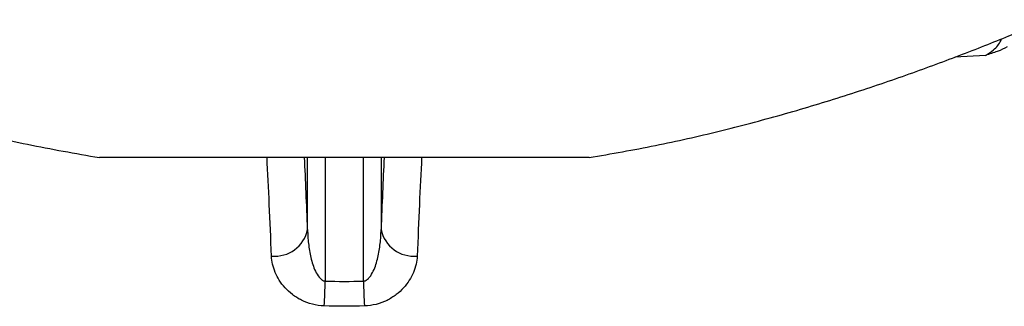
# Model space of a CAD drawing. Units: millimetres. Extents: x -412 to 841, y 0 to 594.
# Drawn here: x 293 to 348, y 423 to 439 of the extents above; entities that cross this region are included whole.
import ezdxf

# ---------------------------------------------------------------- set-up
doc = ezdxf.new("R2010")
doc.units = ezdxf.units.MM
doc.header["$LTSCALE"] = 2

msp = doc.modelspace()

# ---------------------------------------------------------------- linework, layer by layer
at = {"color": 8, "linetype": 'Continuous', "lineweight": 25}
for p, q in [((346.899, 437.017), (345.206, 436.921)), ((310.374, 431.359), (310.374, 424.523)), ((312.49, 424.523), (312.49, 431.359))]:
    msp.add_line(p, q, dxfattribs=at)
at = {"color": 7, "linetype": 'Continuous', "lineweight": 25}
for p, q in [((324.975, 431.359), (297.889, 431.359)), ((309.4, 427.381), (309.4, 431.359)), ((313.465, 431.359), (313.465, 427.381))]:
    msp.add_line(p, q, dxfattribs=at)
for centre, radius, start, end in [((307.587, 427.753), 1.85, 264.2145, 348.3931), ((315.277, 427.753), 1.85, 191.6069, 275.7855), ((248.18, 426.057), 62.213, 357.31858, 358.5869), ((374.684, 426.057), 62.213, 181.4131, 182.68142)]:
    msp.add_arc(centre, radius, start, end, dxfattribs=at)
at = {"color": 8, "linetype": 'Continuous', "lineweight": 25}
for centre, major_axis, ratio, start_param, end_param in [((305.931, 381.859), (0, 60), 0.036085, 5.536918, 5.682591), ((307.93, 381.859), (0, 62), 0.034921, 5.536918, 5.637001), ((314.934, 381.859), (0, 62), 0.034921, 0.646184, 0.746268), ((316.933, 381.859), (0, 60), 0.036085, 0.600594, 0.746268)]:
    msp.add_ellipse(centre, major_axis=major_axis, ratio=ratio, start_param=start_param, end_param=end_param, dxfattribs=at)
at = {"color": 7, "linetype": 'Continuous', "lineweight": 25}
for points, knots in [([(272.521, 438.997), (274.049, 438.358), (276.363, 437.39), (280.151, 435.988), (283.24, 434.934), (286.553, 433.913), (290.101, 432.951), (293.871, 432.068), (296.55, 431.595), (297.889, 431.359)], [0, 0, 0, 0, 0.243149, 0.368355, 0.49356, 0.618116, 0.742664, 0.87134, 1, 1, 1, 1]), ([(324.975, 431.359), (326.206, 431.575), (328.667, 432.007), (332.222, 432.819), (335.654, 433.725), (338.983, 434.728), (342.15, 435.788), (345.149, 436.885), (347.926, 437.976), (349.537, 438.657), (350.343, 438.997)], [0, 0, 0, 0, 0.118104, 0.236219, 0.357977, 0.479742, 0.607765, 0.735789, 0.867898, 1, 1, 1, 1]), ([(348.094, 437.492), (347.95, 437.398), (347.76, 437.316), (347.347, 437.16), (347.123, 437.088), (346.899, 437.017)], [0, 0, 0, 0, 0.5, 0.5, 1, 1, 1, 1]), ([(309.4, 427.381), (309.403, 427.121), (309.419, 426.861), (309.478, 426.343), (309.52, 426.083), (309.641, 425.572), (309.717, 425.318), (309.885, 424.958), (309.951, 424.841), (310.079, 424.684), (310.127, 424.636), (310.239, 424.558), (310.304, 424.528), (310.374, 424.523)], [0, 0, 0, 0, 0.25, 0.25, 0.5, 0.5, 0.75, 0.75, 0.875, 0.875, 0.9375, 0.9375, 1, 1, 1, 1]), ([(312.49, 424.523), (312.56, 424.529), (312.626, 424.558), (312.738, 424.636), (312.786, 424.686), (312.914, 424.842), (312.98, 424.961), (313.148, 425.321), (313.224, 425.573), (313.344, 426.086), (313.386, 426.344), (313.445, 426.861), (313.461, 427.121), (313.465, 427.381)], [0, 0, 0, 0, 0.0625, 0.0625, 0.125, 0.125, 0.25, 0.25, 0.5, 0.5, 0.75, 0.75, 1, 1, 1, 1]), ([(310.325, 423.147), (310.099, 423.152), (309.875, 423.185), (309.453, 423.293), (309.252, 423.369), (308.883, 423.554), (308.715, 423.66), (308.41, 423.894), (308.272, 424.022), (308.031, 424.288), (307.926, 424.426), (307.744, 424.713), (307.667, 424.861), (307.481, 425.306), (307.413, 425.607), (307.401, 425.913)], [0, 0, 0, 0, 0.125, 0.125, 0.25, 0.25, 0.375, 0.375, 0.5, 0.5, 0.625, 0.625, 0.75, 0.75, 1, 1, 1, 1]), ([(315.463, 425.913), (315.457, 425.76), (315.437, 425.608), (315.368, 425.304), (315.319, 425.152), (315.194, 424.855), (315.118, 424.709), (314.937, 424.425), (314.831, 424.285), (314.587, 424.018), (314.451, 423.892), (314.147, 423.659), (313.977, 423.551), (313.608, 423.368), (313.407, 423.292), (312.984, 423.184), (312.765, 423.152), (312.539, 423.147)], [0, 0, 0, 0, 0.125, 0.125, 0.25, 0.25, 0.375, 0.375, 0.5, 0.5, 0.625, 0.625, 0.75, 0.75, 0.875, 0.875, 1, 1, 1, 1])]:
    msp.add_open_spline(points, degree=3, knots=knots, dxfattribs=at)
at = {"color": 8, "linetype": 'Continuous', "lineweight": 25}
msp.add_open_spline([(346.899, 437.017), (347.05, 437.112), (347.368, 437.313), (347.676, 437.647), (347.781, 437.911), (347.79, 437.935)], degree=3, knots=[0, 0, 0, 0, 0.449504, 0.949262, 1, 1, 1, 1], dxfattribs=at)
at = {"color": 7, "linetype": 'Continuous', "lineweight": 25}
for points in [[(310.374, 424.523), (311.079, 424.504), (311.785, 424.504), (312.49, 424.523)], [(312.539, 423.147), (311.801, 423.128), (311.063, 423.128), (310.325, 423.147)]]:
    msp.add_open_spline(points, degree=3, dxfattribs=at)

doc.saveas('drawing.dxf')
